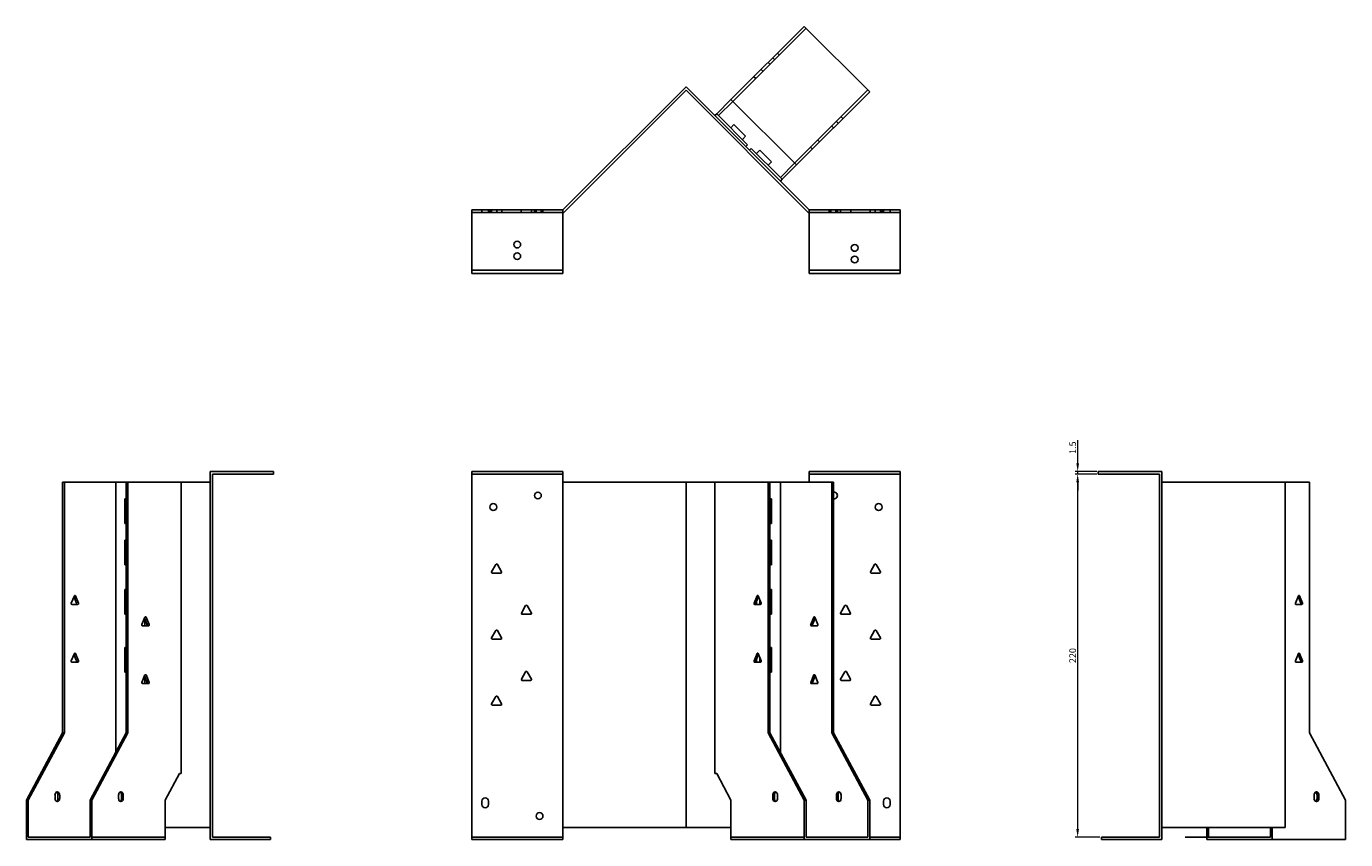
# Model space of a CAD drawing. Units: millimetres. Extents: x 687 to 1586, y 270 to 1196.
# Drawn here: x 687 to 1486, y 703 to 1196 of the extents above; entities that cross this region are included whole.
import ezdxf

# ---------------------------------------------------------------- set-up
doc = ezdxf.new("R2010")
doc.units = ezdxf.units.MM
doc.layers.add('Dimensions', color=1, linetype='Continuous', lineweight=20)
doc.layers.add('Part', color=7, linetype='Continuous', lineweight=25)
doc.layers.add('Hidden', color=6, linetype='Continuous', lineweight=25, true_color=0xff00ff)
doc.styles.add('EU_style', font='arial.ttf')
doc.dimstyles.new('Dim_2D', dxfattribs={"dimtxt": 4, "dimasz": 5, "dimexe": 1.5, "dimexo": 1, "dimgap": 1, "dimtad": 1, "dimdec": 1, "dimdsep": 46, "dimtxsty": 'EU_style', "dimcen": 2.5, "dimclrd": 256, "dimclre": 256, "dimclrt": 256, "dimadec": 0, "dimazin": 0, "dimtfac": 1, "dimtdec": 1, "dimtmove": 0, "dimatfit": 3, "dimfxl": 1, "dimtolj": 1, "dimtzin": 0, "dimlwd": -1, "dimlwe": -1, "dimarcsym": 0})

# ---------------------------------------------------------------- blocks, each defined once
blk = doc.blocks.new('*D8')
at = {"layer": 'Defpoints', "color": 0, "transparency": 16777216}
for p in [(1336.28, 924.96), (1323.75, 704.96), (1338.26, 704.96)]:
    blk.add_point(p, dxfattribs=at)
at = {"layer": 'Dimensions', "transparency": 16777216}
for p, q in [((1335.28, 924.96), (1322.25, 924.96)), ((1323.75, 919.96), (1323.75, 709.96)), ((1337.26, 704.96), (1322.25, 704.96))]:
    blk.add_line(p, q, dxfattribs=at)
for points in [[(1322.91, 919.96), (1324.58, 919.96), (1323.75, 924.96)], [(1322.91, 709.96), (1324.58, 709.96), (1323.75, 704.96)]]:
    blk.add_solid(points, dxfattribs=at)
at = {"layer": 'Dimensions', "transparency": 16777216, "insert": (1320.7, 814.96), "char_height": 4, "attachment_point": 5, "rotation": 90, "style": 'EU_style'}
blk.add_mtext('\\A1;220', dxfattribs=at)
blk = doc.blocks.new('*D9')
at = {"layer": 'Defpoints', "color": 0, "transparency": 16777216}
for p in [(1323.77, 926.46), (1336.28, 926.46), (1336.28, 924.96)]:
    blk.add_point(p, dxfattribs=at)
at = {"layer": 'Dimensions', "transparency": 16777216}
for p, q in [((1323.77, 931.46), (1323.77, 945.39)), ((1335.28, 926.46), (1322.27, 926.46)), ((1335.28, 924.96), (1322.27, 924.96)), ((1323.77, 924.96), (1323.77, 926.46)), ((1323.77, 919.96), (1323.77, 914.96))]:
    blk.add_line(p, q, dxfattribs=at)
for points in [[(1322.94, 931.46), (1324.6, 931.46), (1323.77, 926.46)], [(1322.94, 919.96), (1324.6, 919.96), (1323.77, 924.96)]]:
    blk.add_solid(points, dxfattribs=at)
at = {"layer": 'Dimensions', "transparency": 16777216, "insert": (1320.73, 940.92), "char_height": 4, "attachment_point": 5, "rotation": 90, "style": 'EU_style'}
blk.add_mtext('\\A1;1.5', dxfattribs=at)

msp = doc.modelspace()

# ---------------------------------------------------------------- linework, layer by layer
at = {"layer": 'Hidden'}
for p, q in [((1159.29, 1195.12), (1114.91, 1150.73)), ((1136.31, 1174.26), (1137.37, 1173.2)), ((1140.2, 1176.02), (1139.14, 1177.09)), ((1143.03, 1178.85), (1141.97, 1179.91)), ((1133.2, 1169.02), (1132.14, 1170.08)), ((1128.82, 1164.64), (1127.76, 1165.7)), ((1152.39, 1113.26), (1196.77, 1157.64)), ((1174.85, 1135.72), (1175.91, 1134.66)), ((1178.74, 1137.49), (1177.68, 1138.55)), ((1181.57, 1140.32), (1180.51, 1141.38)), ((1166.43, 1127.3), (1167.49, 1126.24)), ((1162.05, 1122.92), (1163.11, 1121.86)), ((956.95, 1083.46), (1011.95, 1083.46)), ((962.95, 1084.96), (962.95, 1083.46)), ((966.95, 1084.96), (966.95, 1083.46)), ((967.9, 1084.96), (967.9, 1083.46)), ((968.86, 1084.96), (968.86, 1083.46)), ((972, 1084.96), (972, 1083.46)), ((975.05, 1084.96), (975.05, 1083.46)), ((986.86, 1084.96), (986.86, 1083.46)), ((993.05, 1084.96), (993.05, 1083.46)), ((994.9, 1084.96), (994.9, 1083.46)), ((995.9, 1084.96), (995.9, 1083.46)), ((999, 1084.96), (999, 1083.46)), ((1000, 1084.96), (1000, 1083.46)), ((1216.26, 1083.46), (1161.26, 1083.46)), ((1173.21, 1083.46), (1173.21, 1084.96)), ((1174.21, 1083.46), (1174.21, 1084.96)), ((1177.31, 1083.46), (1177.31, 1084.96)), ((1178.31, 1083.46), (1178.31, 1084.96)), ((1180.17, 1083.46), (1180.17, 1084.96)), ((1186.36, 1083.46), (1186.36, 1084.96)), ((1198.17, 1083.46), (1198.17, 1084.96)), ((1201.21, 1083.46), (1201.21, 1084.96)), ((1204.36, 1083.46), (1204.36, 1084.96)), ((1205.31, 1083.46), (1205.31, 1084.96)), ((1206.26, 1084.96), (1206.26, 1083.46)), ((1210.26, 1084.96), (1210.26, 1083.46)), ((956.95, 924.96), (1011.95, 924.96)), ((1216.26, 924.96), (1161.26, 924.96)), ((771.21, 704.96), (726.83, 704.96)), ((1011.95, 704.96), (956.95, 704.96)), ((1158.23, 704.96), (1113.85, 704.96)), ((1197.83, 704.96), (1216.26, 704.96)), ((1433.31, 704.96), (1388.92, 704.96))]:
    msp.add_line(p, q, dxfattribs=at)
for centre in [(984.45, 1063.96), (1188.76, 1054.96)]:
    msp.add_circle(centre, 2.05, dxfattribs=at)
at = {"layer": 'Part'}
for p, q in [((1113.85, 1151.79), (1158.23, 1196.18)), ((1158.23, 1196.18), (1197.83, 1156.58)), ((1011.95, 1084.96), (1086.61, 1159.61)), ((1161.26, 1084.96), (1086.61, 1159.61)), ((1086.61, 1157.49), (1012.57, 1083.46)), ((1086.61, 1157.49), (1160.64, 1083.46)), ((1113.85, 1151.79), (1105.2, 1143.14)), ((1106.26, 1142.08), (1114.91, 1150.73)), ((1153.45, 1112.2), (1113.85, 1151.79)), ((1197.83, 1156.58), (1153.45, 1112.2)), ((1105.2, 1143.14), (1104.14, 1142.08)), ((1105.2, 1143.14), (1106.26, 1142.08)), ((1123.94, 1124.41), (1106.26, 1142.08)), ((1113.68, 1134.66), (1115.66, 1136.64)), ((1122.73, 1129.57), (1115.66, 1136.64)), ((1120.75, 1127.59), (1122.73, 1129.57)), ((1122.88, 1123.35), (1123.94, 1124.41)), ((1126.06, 1122.28), (1125, 1121.22)), ((1143.74, 1104.61), (1126.06, 1122.28)), ((1129.24, 1119.1), (1131.22, 1121.08)), ((1138.29, 1114.01), (1131.22, 1121.08)), ((1136.31, 1112.03), (1138.29, 1114.01)), ((1152.39, 1113.26), (1143.74, 1104.61)), ((1144.8, 1103.55), (1153.45, 1112.2)), ((1143.74, 1104.61), (1144.8, 1103.55)), ((1143.74, 1102.49), (1144.8, 1103.55)), ((956.95, 1048.46), (956.95, 1084.96)), ((956.95, 1084.96), (1011.95, 1084.96)), ((1011.95, 1048.46), (1011.95, 1084.96)), ((1012.57, 1083.46), (1011.95, 1083.46)), ((1160.64, 1083.46), (1161.26, 1083.46)), ((1161.26, 1048.46), (1161.26, 1084.96)), ((1216.26, 1084.96), (1161.26, 1084.96)), ((1216.26, 1048.46), (1216.26, 1084.96)), ((956.95, 1048.46), (1011.95, 1048.46)), ((956.95, 1046.46), (956.95, 1048.46)), ((1011.95, 1046.46), (956.95, 1046.46)), ((1011.95, 1048.46), (1011.95, 1046.46)), ((1161.26, 1048.46), (1161.26, 1046.46)), ((1216.26, 1048.46), (1161.26, 1048.46)), ((1161.26, 1046.46), (1216.26, 1046.46)), ((1216.26, 1046.46), (1216.26, 1048.46)), ((710.21, 919.96), (709.15, 919.96)), ((709.15, 919.96), (709.15, 768.16)), ((710.21, 768.16), (710.21, 919.96)), ((741.33, 919.96), (710.21, 919.96)), ((747.69, 919.96), (741.33, 919.96)), ((741.33, 919.96), (741.33, 756.31)), ((747.69, 919.96), (747.69, 768.16)), ((748.75, 919.96), (747.69, 919.96)), ((780.92, 919.96), (748.75, 919.96)), ((748.75, 768.16), (748.75, 919.96)), ((798.45, 919.96), (780.92, 919.96)), ((780.92, 919.96), (780.92, 743.46)), ((836.95, 926.46), (798.45, 926.46)), ((798.45, 703.46), (798.45, 926.46)), ((836.95, 924.96), (799.95, 924.96)), ((799.95, 924.96), (799.95, 704.96)), ((836.95, 924.96), (836.95, 926.46)), ((956.95, 703.46), (956.95, 926.46)), ((956.95, 926.46), (1011.95, 926.46)), ((1011.95, 919.96), (1011.95, 926.46)), ((1011.95, 919.96), (1086.61, 919.96)), ((1011.95, 710.76), (1011.95, 919.96)), ((1104.14, 919.96), (1086.61, 919.96)), ((1086.61, 710.76), (1086.61, 919.96)), ((1136.31, 919.96), (1104.14, 919.96)), ((1104.14, 919.96), (1104.14, 743.46)), ((1137.37, 919.96), (1136.31, 919.96)), ((1136.31, 919.96), (1136.31, 768.16)), ((1143.74, 919.96), (1137.37, 919.96)), ((1137.37, 768.16), (1137.37, 919.96)), ((1174.85, 919.96), (1143.74, 919.96)), ((1143.74, 919.96), (1143.74, 756.31)), ((1161.26, 919.96), (1161.26, 926.46)), ((1216.26, 926.46), (1161.26, 926.46)), ((1174.85, 919.96), (1174.85, 768.16)), ((1175.91, 919.96), (1174.85, 919.96)), ((1175.91, 768.16), (1175.91, 919.96)), ((1216.26, 703.46), (1216.26, 926.46)), ((1336.26, 924.96), (1336.26, 926.46)), ((1336.26, 926.46), (1374.76, 926.46)), ((1336.26, 924.96), (1373.26, 924.96)), ((1373.26, 924.96), (1373.26, 704.96)), ((1374.76, 703.46), (1374.76, 926.46)), ((1374.76, 919.96), (1449.42, 919.96)), ((1449.42, 710.76), (1449.42, 919.96)), ((1464.06, 919.96), (1449.42, 919.96)), ((1464.06, 919.96), (1464.06, 768.16)), ((746.77, 894.96), (746.77, 909.96)), ((746.77, 909.96), (747.69, 909.96)), ((1137.37, 909.96), (1138.29, 909.96)), ((1138.29, 909.96), (1138.29, 894.96)), ((747.69, 894.96), (746.77, 894.96)), ((1138.29, 894.96), (1137.37, 894.96)), ((746.77, 884.96), (747.69, 884.96)), ((746.77, 869.96), (746.77, 884.96)), ((1137.37, 884.96), (1138.29, 884.96)), ((1138.29, 884.96), (1138.29, 869.96)), ((747.69, 869.96), (746.77, 869.96)), ((968.92, 865.71), (971.52, 870.21)), ((974.55, 864.96), (969.36, 864.96)), ((972.39, 870.21), (974.98, 865.71)), ((1138.29, 869.96), (1137.37, 869.96)), ((1198.23, 865.71), (1200.83, 870.21)), ((1203.86, 864.96), (1198.67, 864.96)), ((1201.7, 870.21), (1204.3, 865.71)), ((746.77, 854.96), (747.69, 854.96)), ((746.77, 839.96), (746.77, 854.96)), ((1137.37, 854.96), (1138.29, 854.96)), ((1138.29, 854.96), (1138.29, 839.96)), ((716.27, 851.21), (714.43, 846.71)), ((716.05, 850.66), (717.66, 846.71)), ((718.72, 846.71), (716.88, 851.21)), ((1129.64, 851.21), (1127.8, 846.71)), ((1128.86, 846.71), (1130.48, 850.66)), ((1129.24, 847.63), (1129.24, 845.96)), ((1132.09, 846.71), (1130.25, 851.21)), ((1131.22, 845.96), (1131.22, 848.84)), ((1457.39, 851.21), (1455.56, 846.71)), ((1457.17, 850.66), (1458.78, 846.71)), ((1459.84, 846.71), (1458.01, 851.21)), ((714.74, 845.96), (718.42, 845.96)), ((747.69, 839.96), (746.77, 839.96)), ((986.92, 840.71), (989.52, 845.21)), ((992.55, 839.96), (987.36, 839.96)), ((990.39, 845.21), (992.98, 840.71)), ((1128.11, 845.96), (1131.78, 845.96)), ((1138.29, 839.96), (1137.37, 839.96)), ((1180.23, 840.71), (1182.83, 845.21)), ((1185.86, 839.96), (1180.67, 839.96)), ((1183.7, 845.21), (1186.3, 840.71)), ((1455.86, 845.96), (1459.54, 845.96)), ((759.05, 838.21), (757.21, 833.71)), ((757.52, 832.96), (761.2, 832.96)), ((758.83, 837.66), (760.44, 833.71)), ((759, 837.22), (759, 832.96)), ((761.5, 833.71), (759.66, 838.21)), ((760.07, 834.63), (760.07, 832.96)), ((1163.94, 838.21), (1162.1, 833.71)), ((1162.4, 832.96), (1166.08, 832.96)), ((1163.16, 833.71), (1164.77, 837.66)), ((1166.39, 833.71), (1164.55, 838.21)), ((968.92, 825.71), (971.52, 830.21)), ((974.55, 824.96), (969.36, 824.96)), ((972.39, 830.21), (974.98, 825.71)), ((1198.23, 825.71), (1200.83, 830.21)), ((1203.86, 824.96), (1198.67, 824.96)), ((1201.7, 830.21), (1204.3, 825.71)), ((716.27, 816.21), (714.43, 811.71)), ((716.05, 815.66), (717.66, 811.71)), ((718.72, 811.71), (716.88, 816.21)), ((746.77, 819.96), (747.69, 819.96)), ((746.77, 804.96), (746.77, 819.96)), ((1129.64, 816.21), (1127.8, 811.71)), ((1128.86, 811.71), (1130.48, 815.66)), ((1132.09, 811.71), (1130.25, 816.21)), ((1137.37, 819.96), (1138.29, 819.96)), ((1138.29, 819.96), (1138.29, 804.96)), ((1457.39, 816.21), (1455.56, 811.71)), ((1457.17, 815.66), (1458.78, 811.71)), ((1459.84, 811.71), (1458.01, 816.21)), ((714.74, 810.96), (718.42, 810.96)), ((1128.11, 810.96), (1131.78, 810.96)), ((1129.24, 812.63), (1129.24, 810.96)), ((1131.22, 810.96), (1131.22, 813.84)), ((1455.86, 810.96), (1459.54, 810.96)), ((747.69, 804.96), (746.77, 804.96)), ((759.05, 803.21), (757.21, 798.71)), ((758.83, 802.66), (760.44, 798.71)), ((759, 802.22), (759, 797.96)), ((761.5, 798.71), (759.66, 803.21)), ((760.07, 799.63), (760.07, 797.96)), ((986.92, 800.71), (989.52, 805.21)), ((992.55, 799.96), (987.36, 799.96)), ((990.39, 805.21), (992.98, 800.71)), ((1138.29, 804.96), (1137.37, 804.96)), ((1163.94, 803.21), (1162.1, 798.71)), ((1163.16, 798.71), (1164.77, 802.66)), ((1166.39, 798.71), (1164.55, 803.21)), ((1180.23, 800.71), (1182.83, 805.21)), ((1185.86, 799.96), (1180.67, 799.96)), ((1183.7, 805.21), (1186.3, 800.71)), ((757.52, 797.96), (761.2, 797.96)), ((1162.4, 797.96), (1166.08, 797.96)), ((968.92, 785.71), (971.52, 790.21)), ((974.55, 784.96), (969.36, 784.96)), ((972.39, 790.21), (974.98, 785.71)), ((1198.23, 785.71), (1200.83, 790.21)), ((1203.86, 784.96), (1198.67, 784.96)), ((1201.7, 790.21), (1204.3, 785.71)), ((709.15, 768.16), (687.23, 727.36)), ((688.29, 727.36), (710.21, 768.16)), ((709.15, 768.16), (710.21, 768.16)), ((747.69, 768.16), (725.77, 727.36)), ((726.83, 727.36), (748.75, 768.16)), ((747.69, 768.16), (748.75, 768.16)), ((1136.31, 768.16), (1137.37, 768.16)), ((1136.31, 768.16), (1158.23, 727.36)), ((1159.29, 727.36), (1137.37, 768.16)), ((1174.85, 768.16), (1196.77, 727.36)), ((1174.85, 768.16), (1175.91, 768.16)), ((1197.83, 727.36), (1175.91, 768.16)), ((1464.06, 768.16), (1485.99, 727.36)), ((779.86, 743.46), (771.21, 727.36)), ((780.92, 743.46), (779.86, 743.46)), ((1105.2, 743.46), (1104.14, 743.46)), ((1113.85, 727.36), (1105.2, 743.46)), ((687.23, 727.36), (688.29, 727.36)), ((687.23, 727.36), (687.23, 703.46)), ((688.29, 727.36), (688.29, 704.96)), ((704.56, 730.46), (704.56, 728.46)), ((706.32, 730.46), (706.32, 728.46)), ((707.39, 728.46), (707.39, 730.46)), ((725.77, 727.36), (725.77, 704.96)), ((725.77, 727.36), (726.83, 727.36)), ((726.83, 727.36), (726.83, 703.46)), ((743.09, 730.46), (743.09, 728.46)), ((744.86, 730.46), (744.86, 728.46)), ((745.92, 728.46), (745.92, 730.46)), ((771.21, 727.36), (771.21, 703.46)), ((1113.85, 703.46), (1113.85, 727.36)), ((1139.14, 730.46), (1139.14, 728.46)), ((1140.2, 728.46), (1140.2, 730.46)), ((1141.97, 728.46), (1141.97, 730.46)), ((1158.23, 727.36), (1159.29, 727.36)), ((1158.23, 727.36), (1158.23, 703.46)), ((1159.29, 727.36), (1159.29, 704.96)), ((1177.68, 730.46), (1177.68, 728.46)), ((1178.74, 728.46), (1178.74, 730.46)), ((1180.51, 728.46), (1180.51, 730.46)), ((1196.77, 727.36), (1196.77, 704.96)), ((1196.77, 727.36), (1197.83, 727.36)), ((1197.83, 727.36), (1197.83, 703.46)), ((1466.89, 730.46), (1466.89, 728.46)), ((1468.66, 730.46), (1468.66, 728.46)), ((1469.72, 728.46), (1469.72, 730.46)), ((1485.99, 727.36), (1485.99, 703.46)), ((962.95, 724.76), (962.95, 726.76)), ((966.95, 726.76), (966.95, 724.76)), ((1206.26, 724.76), (1206.26, 726.76)), ((1210.26, 726.76), (1210.26, 724.76)), ((687.23, 703.46), (726.83, 703.46)), ((688.29, 704.96), (725.77, 704.96)), ((726.83, 703.46), (771.21, 703.46)), ((798.45, 710.76), (771.21, 710.76)), ((834.95, 703.46), (798.45, 703.46)), ((834.95, 704.96), (799.95, 704.96)), ((834.95, 704.96), (834.95, 703.46)), ((956.95, 703.46), (1011.95, 703.46)), ((1011.95, 710.76), (1086.61, 710.76)), ((1011.95, 703.46), (1011.95, 710.76)), ((1113.85, 710.76), (1086.61, 710.76)), ((1113.85, 703.46), (1158.23, 703.46)), ((1158.23, 703.46), (1197.83, 703.46)), ((1159.29, 704.96), (1196.77, 704.96)), ((1216.26, 703.46), (1197.83, 703.46)), ((1338.26, 704.96), (1338.26, 703.46)), ((1338.26, 704.96), (1373.26, 704.96)), ((1338.26, 703.46), (1374.76, 703.46)), ((1374.76, 710.76), (1449.42, 710.76)), ((1402, 710.76), (1402, 703.46)), ((1402, 703.46), (1441.6, 703.46)), ((1403.06, 704.96), (1403.06, 710.76)), ((1403.06, 704.96), (1440.54, 704.96)), ((1440.54, 710.76), (1440.54, 704.96)), ((1441.6, 703.46), (1441.6, 710.76)), ((1441.6, 703.46), (1485.99, 703.46))]:
    msp.add_line(p, q, dxfattribs=at)
for centre in [(1188.76, 1061.96), (984.45, 1056.96), (996.95, 911.96), (969.95, 904.96), (1203.26, 904.96), (997.95, 717.76)]:
    msp.add_circle(centre, 2.05, dxfattribs=at)
for centre, radius, start, end in [((1176.26, 911.96), 2.05, 260.01458, 99.98542), ((969.36, 865.46), 0.5, 150, 270), ((971.95, 869.96), 0.5, 30, 150), ((974.55, 865.46), 0.5, 270, 30), ((1198.67, 865.46), 0.5, 150, 270), ((1201.26, 869.96), 0.5, 30, 150), ((1203.86, 865.46), 0.5, 270, 30), ((987.36, 840.46), 0.5, 150, 270), ((989.95, 844.96), 0.5, 30, 150), ((992.55, 840.46), 0.5, 270, 30), ((1180.67, 840.46), 0.5, 150, 270), ((1183.26, 844.96), 0.5, 30, 150), ((1185.86, 840.46), 0.5, 270, 30), ((969.36, 825.46), 0.5, 150, 270), ((971.95, 829.96), 0.5, 30, 150), ((974.55, 825.46), 0.5, 270, 30), ((1198.67, 825.46), 0.5, 150, 270), ((1201.26, 829.96), 0.5, 30, 150), ((1203.86, 825.46), 0.5, 270, 30), ((987.36, 800.46), 0.5, 150, 270), ((989.95, 804.96), 0.5, 30, 150), ((992.55, 800.46), 0.5, 270, 30), ((1180.67, 800.46), 0.5, 150, 270), ((1183.26, 804.96), 0.5, 30, 150), ((1185.86, 800.46), 0.5, 270, 30), ((969.36, 785.46), 0.5, 150, 270), ((971.95, 789.96), 0.5, 30, 150), ((974.55, 785.46), 0.5, 270, 30), ((1198.67, 785.46), 0.5, 150, 270), ((1201.26, 789.96), 0.5, 30, 150), ((1203.86, 785.46), 0.5, 270, 30), ((964.95, 726.76), 2, 0, 180), ((1208.26, 726.76), 2, 0, 180), ((964.95, 724.76), 2, 180, 0), ((1208.26, 724.76), 2, 180, 0)]:
    msp.add_arc(centre, radius, start, end, dxfattribs=at)
for centre, major_axis, start_param, end_param in [((714.74, 846.46), (0, -0.5), 4.18879, 6.283185), ((716.58, 850.96), (0, 0.5), 5.235988, 7.330383), ((717.35, 846.46), (0, -0.5), 0, 2.094395), ((718.42, 846.46), (0, -0.5), 0, 2.094395), ((1128.11, 846.46), (0, -0.5), 4.18879, 6.283185), ((1129.17, 846.46), (0, -0.5), 4.18879, 6.283185), ((1129.95, 850.96), (0, 0.5), 5.235988, 7.330383), ((1131.78, 846.46), (0, -0.5), 0, 2.094395), ((1455.86, 846.46), (0, -0.5), 4.18879, 6.283185), ((1457.7, 850.96), (0, 0.5), 5.235988, 7.330383), ((1458.48, 846.46), (0, -0.5), 0, 2.094395), ((1459.54, 846.46), (0, -0.5), 0, 2.094395), ((757.52, 833.46), (0, -0.5), 4.18879, 6.283185), ((759.36, 837.96), (0, 0.5), 5.235988, 7.330383), ((760.13, 833.46), (0, -0.5), 0, 2.094395), ((761.2, 833.46), (0, -0.5), 0, 2.094395), ((1162.4, 833.46), (0, -0.5), 4.18879, 6.283185), ((1163.47, 833.46), (0, -0.5), 4.18879, 6.283185), ((1164.24, 837.96), (0, 0.5), 5.235988, 7.330383), ((1166.08, 833.46), (0, -0.5), 0, 2.094395), ((716.58, 815.96), (0, 0.5), 5.235988, 7.330383), ((1129.95, 815.96), (0, 0.5), 5.235988, 7.330383), ((1457.7, 815.96), (0, 0.5), 5.235988, 7.330383), ((714.74, 811.46), (0, -0.5), 4.18879, 6.283185), ((717.35, 811.46), (0, -0.5), 0, 2.094395), ((718.42, 811.46), (0, -0.5), 0, 2.094395), ((1128.11, 811.46), (0, -0.5), 4.18879, 6.283185), ((1129.17, 811.46), (0, -0.5), 4.18879, 6.283185), ((1131.78, 811.46), (0, -0.5), 0, 2.094395), ((1455.86, 811.46), (0, -0.5), 4.18879, 6.283185), ((1458.48, 811.46), (0, -0.5), 0, 2.094395), ((1459.54, 811.46), (0, -0.5), 0, 2.094395), ((759.36, 802.96), (0, 0.5), 5.235988, 7.330383), ((1164.24, 802.96), (0, 0.5), 5.235988, 7.330383), ((757.52, 798.46), (0, -0.5), 4.18879, 6.283185), ((760.13, 798.46), (0, -0.5), 0, 2.094395), ((761.2, 798.46), (0, -0.5), 0, 2.094395), ((1162.4, 798.46), (0, -0.5), 4.18879, 6.283185), ((1163.47, 798.46), (0, -0.5), 4.18879, 6.283185), ((1166.08, 798.46), (0, -0.5), 0, 2.094395), ((705.97, 730.46), (0, 2), 4.712389, 7.853982), ((705.97, 728.46), (0, -2), 4.712389, 7.853982), ((704.91, 730.46), (0, 2), 4.712389, 5.898789), ((704.91, 728.46), (0, -2), 0.384397, 1.570796), ((744.51, 730.46), (0, 2), 4.712389, 7.853982), ((744.51, 728.46), (0, -2), 4.712389, 7.853982), ((743.45, 730.46), (0, 2), 4.712389, 5.898789), ((743.45, 728.46), (0, -2), 0.384397, 1.570796), ((1140.55, 730.46), (0, 2), 4.712389, 7.853982), ((1140.55, 728.46), (0, -2), 4.712389, 7.853982), ((1141.61, 730.46), (0, 2), 0.384397, 1.570796), ((1141.61, 728.46), (0, -2), 4.712389, 5.898789), ((1179.09, 730.46), (0, 2), 4.712389, 7.853982), ((1179.09, 728.46), (0, -2), 4.712389, 7.853982), ((1180.15, 730.46), (0, 2), 0.384397, 1.570796), ((1180.15, 728.46), (0, -2), 4.712389, 5.898789), ((1468.31, 730.46), (0, 2), 4.712389, 7.853982), ((1468.31, 728.46), (0, -2), 4.712389, 7.853982), ((1467.25, 730.46), (0, 2), 4.712389, 5.898789), ((1467.25, 728.46), (0, -2), 0.384397, 1.570796)]:
    msp.add_ellipse(centre, major_axis=major_axis, ratio=0.707107, start_param=start_param, end_param=end_param, dxfattribs=at)

# ---------------------------------------------------------------- dimensions: what is measured, and where the dimension line sits
at = {"layer": 'Dimensions'}
for base, p2, picture, middle in [((1323.77, 926.46), (1336.28, 926.46), '*D9', (1320.73, 940.92)), ((1323.75, 704.96), (1338.26, 704.96), '*D8', (1320.7, 814.96))]:
    dim = msp.add_linear_dim(base=base, p1=(1336.28, 924.96), p2=p2, angle=90, dimstyle='Dim_2D', dxfattribs=at)
    dim.commit()
    dim.dimension.update_dxf_attribs({"geometry": picture, "text_midpoint": middle})

doc.saveas('drawing.dxf')
